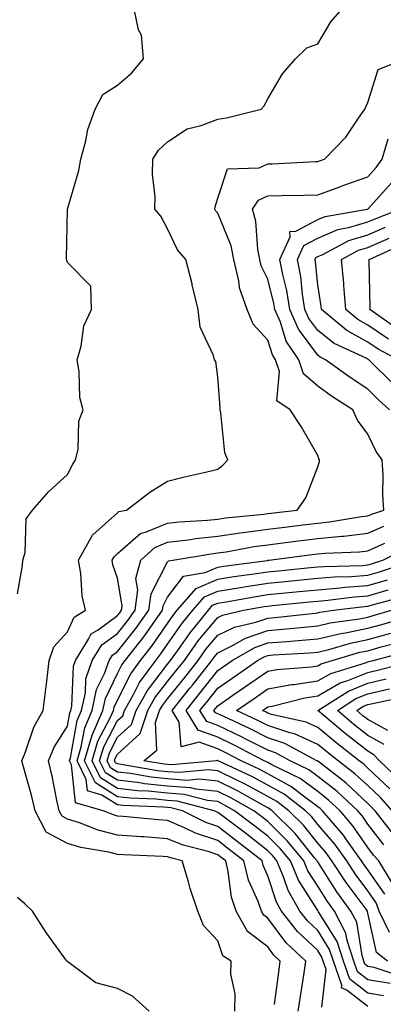
# Model space of a CAD drawing. Units: inches. Extents: x 1010723 to 1013363, y 7247738 to 7250378.
# Drawn here: x 1011518 to 1011591, y 7250063 to 7250260 of the extents above; entities that cross this region are included whole.
import ezdxf

# ---------------------------------------------------------------- set-up
doc = ezdxf.new("R2010")
doc.units = ezdxf.units.IN
doc.header["$MEASUREMENT"] = 0
doc.layers.add('Contour_10107247', color=7, linetype='Continuous', true_color=0x525cd4)

msp = doc.modelspace()

# ---------------------------------------------------------------- linework, layer by layer
at = {"layer": 'Contour_10107247'}
for points in [[(1011518.05, 7250145.18, 3090), (1011519.09, 7250150.88, 3090), (1011519.12, 7250151.92, 3090), (1011519.59, 7250153.46, 3090), (1011519.79, 7250160.18, 3090), (1011521.05, 7250161.92, 3090), (1011524.33, 7250165.64, 3090), (1011528.05, 7250169.01, 3090), (1011529.02, 7250170.95, 3090), (1011529.67, 7250171.92, 3090), (1011530.16, 7250174.03, 3090), (1011530.31, 7250179.66, 3090), (1011531.19, 7250181.92, 3090), (1011530.51, 7250184.38, 3090), (1011530.39, 7250189.58, 3090), (1011529.96, 7250191.92, 3090), (1011530.77, 7250194.64, 3090), (1011531.31, 7250198.66, 3090), (1011532.87, 7250201.92, 3090), (1011532.7, 7250206.57, 3090), (1011528.05, 7250211.33, 3090), (1011527.91, 7250211.78, 3090), (1011527.85, 7250211.92, 3090), (1011527.85, 7250212.12, 3090), (1011528.03, 7250221.9, 3090), (1011528.03, 7250221.92, 3090), (1011528.04, 7250221.93, 3090), (1011528.05, 7250221.96, 3090), (1011530.31, 7250229.66, 3090), (1011530.73, 7250231.92, 3090), (1011531.71, 7250235.58, 3090), (1011532.11, 7250237.86, 3090), (1011533.56, 7250241.92, 3090), (1011535.11, 7250244.86, 3090), (1011538.05, 7250246.67, 3090), (1011540.86, 7250249.11, 3090), (1011543.24, 7250251.92, 3090), (1011542.81, 7250256.68, 3090), (1011542.23, 7250257.74, 3090), (1011541.34, 7250261.92, 3090)], [(1011561.45, 7250061.92, 3089), (1011561.53, 7250065.4, 3089), (1011560.66, 7250069.31, 3089), (1011560.75, 7250071.92, 3089), (1011559.09, 7250072.96, 3089), (1011558.05, 7250076.01, 3089), (1011555.2, 7250079.07, 3089), (1011554.1, 7250081.92, 3089), (1011552.55, 7250086.42, 3089), (1011552.21, 7250087.76, 3089), (1011550.97, 7250091.92, 3089), (1011548.64, 7250092.51, 3089), (1011548.05, 7250092.75, 3089), (1011547.16, 7250092.81, 3089), (1011539.26, 7250093.13, 3089), (1011538.05, 7250093.22, 3089), (1011536.31, 7250093.66, 3089), (1011530.71, 7250094.58, 3089), (1011528.05, 7250095.42, 3089), (1011523.82, 7250097.69, 3089), (1011521.58, 7250101.92, 3089), (1011520.92, 7250104.79, 3089), (1011519.25, 7250110.72, 3089), (1011518.95, 7250111.92, 3089), (1011519.61, 7250113.48, 3089), (1011521.34, 7250118.63, 3089), (1011523.21, 7250121.92, 3089), (1011523.75, 7250126.22, 3089), (1011523.92, 7250127.79, 3089), (1011524.42, 7250131.92, 3089), (1011525.32, 7250134.65, 3089), (1011528.05, 7250137.61, 3089), (1011529.41, 7250140.56, 3089), (1011531.67, 7250141.92, 3089), (1011530.97, 7250144.84, 3089), (1011530.7, 7250149.27, 3089), (1011530.22, 7250151.92, 3089), (1011533.04, 7250156.91, 3089), (1011533.11, 7250156.98, 3089), (1011538.05, 7250161.37, 3089), (1011538.34, 7250161.63, 3089), (1011539.86, 7250161.92, 3089), (1011544.51, 7250165.46, 3089), (1011548.05, 7250167.67, 3089), (1011551.41, 7250168.56, 3089), (1011555.59, 7250169.46, 3089), (1011558.05, 7250170.06, 3089), (1011559.11, 7250170.86, 3089), (1011560.05, 7250171.92, 3089), (1011559.48, 7250173.35, 3089), (1011558.68, 7250181.29, 3089), (1011558.52, 7250181.92, 3089), (1011558.54, 7250182.41, 3089), (1011558.05, 7250188.47, 3089), (1011557.67, 7250191.54, 3089), (1011557.42, 7250191.92, 3089), (1011557.23, 7250192.74, 3089), (1011554.53, 7250198.4, 3089), (1011554.13, 7250201.92, 3089), (1011552.98, 7250206.85, 3089), (1011552.93, 7250207.04, 3089), (1011551.71, 7250211.92, 3089), (1011550, 7250213.87, 3089), (1011548.05, 7250218.02, 3089), (1011546.68, 7250220.55, 3089), (1011545.52, 7250221.92, 3089), (1011545.54, 7250224.43, 3089), (1011545.06, 7250228.93, 3089), (1011545.08, 7250231.92, 3089), (1011546.23, 7250233.74, 3089), (1011548.05, 7250235.37, 3089), (1011551.96, 7250238.01, 3089), (1011554.77, 7250238.64, 3089), (1011558.05, 7250239.92, 3089), (1011559.82, 7250240.15, 3089), (1011566.74, 7250241.92, 3089), (1011567.37, 7250242.6, 3089), (1011568.05, 7250243.96, 3089), (1011571.02, 7250248.95, 3089), (1011573.6, 7250251.92, 3089), (1011575.85, 7250254.12, 3089), (1011578.05, 7250254.94, 3089), (1011580.64, 7250259.33, 3089), (1011582.95, 7250261.92, 3089)], [(1011569.42, 7250063.29, 3088), (1011570.24, 7250069.73, 3088), (1011570.56, 7250071.92, 3088), (1011569.25, 7250073.12, 3088), (1011568.05, 7250074.75, 3088), (1011564, 7250077.87, 3088), (1011561.73, 7250081.92, 3088), (1011560.79, 7250084.66, 3088), (1011560.17, 7250089.8, 3088), (1011559.65, 7250091.92, 3088), (1011558.75, 7250092.62, 3088), (1011558.05, 7250093.16, 3088), (1011556.18, 7250093.79, 3088), (1011551.17, 7250095.04, 3088), (1011548.05, 7250096.36, 3088), (1011543.27, 7250096.7, 3088), (1011542.84, 7250096.71, 3088), (1011538.05, 7250097.06, 3088), (1011534.16, 7250098.03, 3088), (1011530.46, 7250099.51, 3088), (1011528.05, 7250100.28, 3088), (1011526.99, 7250100.86, 3088), (1011526.42, 7250101.92, 3088), (1011525.93, 7250104.04, 3088), (1011524.99, 7250108.86, 3088), (1011524.24, 7250111.92, 3088), (1011525.36, 7250114.61, 3088), (1011528.05, 7250118.84, 3088), (1011528.53, 7250121.44, 3088), (1011528.73, 7250121.92, 3088), (1011528.92, 7250122.79, 3088), (1011529.22, 7250130.75, 3088), (1011529.62, 7250131.92, 3088), (1011532.28, 7250136.15, 3088), (1011532.77, 7250137.2, 3088), (1011534.18, 7250138.05, 3088), (1011538.05, 7250140.88, 3088), (1011538.52, 7250141.45, 3088), (1011538.84, 7250141.92, 3088), (1011538.97, 7250142.84, 3088), (1011538.05, 7250148.33, 3088), (1011537.11, 7250150.98, 3088), (1011536.95, 7250151.92, 3088), (1011537.35, 7250152.62, 3088), (1011538.05, 7250153.25, 3088), (1011542.67, 7250157.3, 3088), (1011543.62, 7250157.49, 3088), (1011548.05, 7250159.29, 3088), (1011550.39, 7250159.58, 3088), (1011556.03, 7250159.9, 3088), (1011558.05, 7250160.11, 3088), (1011559.62, 7250160.35, 3088), (1011567.24, 7250161.11, 3088), (1011568.05, 7250161.23, 3088), (1011568.67, 7250161.3, 3088), (1011573.93, 7250161.92, 3088), (1011575.63, 7250164.34, 3088), (1011578.05, 7250170.52, 3088), (1011578.37, 7250171.6, 3088), (1011578.42, 7250171.92, 3088), (1011578.26, 7250172.13, 3088), (1011578.05, 7250172.78, 3088), (1011574.74, 7250178.61, 3088), (1011572.51, 7250181.92, 3088), (1011569.86, 7250183.73, 3088), (1011570.39, 7250189.58, 3088), (1011569.61, 7250191.92, 3088), (1011568.99, 7250192.86, 3088), (1011568.05, 7250195.84, 3088), (1011565.17, 7250199.04, 3088), (1011563.95, 7250201.92, 3088), (1011562.4, 7250206.27, 3088), (1011562.29, 7250207.68, 3088), (1011561.29, 7250211.92, 3088), (1011560.75, 7250214.62, 3088), (1011558.05, 7250221.16, 3088), (1011557.69, 7250221.56, 3088), (1011557.48, 7250221.92, 3088), (1011557.53, 7250222.44, 3088), (1011558.05, 7250224.13, 3088), (1011560, 7250229.97, 3088), (1011566.36, 7250230.23, 3088), (1011568.05, 7250230.99, 3088), (1011568.95, 7250231.02, 3088), (1011577.58, 7250231.45, 3088), (1011578.05, 7250231.46, 3088), (1011578.38, 7250231.59, 3088), (1011579.37, 7250231.92, 3088), (1011583.65, 7250236.32, 3088), (1011586.05, 7250239.92, 3088), (1011587.47, 7250241.92, 3088), (1011587.63, 7250242.34, 3088), (1011588.05, 7250243.26, 3088), (1011590.12, 7250249.85, 3088), (1011595.47, 7250251.92, 3088)], [(1011574.14, 7250061.92, 3087), (1011574.63, 7250065.34, 3087), (1011575.26, 7250069.13, 3087), (1011575.67, 7250071.92, 3087), (1011571.7, 7250075.57, 3087), (1011568.05, 7250080.49, 3087), (1011567.24, 7250081.11, 3087), (1011566.79, 7250081.92, 3087), (1011566.14, 7250083.83, 3087), (1011564.22, 7250088.09, 3087), (1011563.27, 7250091.92, 3087), (1011560.35, 7250094.22, 3087), (1011558.05, 7250095.97, 3087), (1011553.59, 7250097.46, 3087), (1011551.43, 7250098.54, 3087), (1011548.05, 7250099.99, 3087), (1011546.23, 7250100.1, 3087), (1011539.16, 7250100.81, 3087), (1011538.05, 7250100.88, 3087), (1011537.23, 7250101.1, 3087), (1011535.16, 7250101.92, 3087), (1011529.63, 7250103.5, 3087), (1011528.87, 7250111.1, 3087), (1011528.47, 7250111.92, 3087), (1011528.65, 7250112.52, 3087), (1011530.01, 7250119.96, 3087), (1011530.85, 7250121.92, 3087), (1011531.62, 7250125.49, 3087), (1011531.73, 7250128.24, 3087), (1011532.99, 7250131.92, 3087), (1011534.94, 7250135.03, 3087), (1011538.05, 7250137.3, 3087), (1011540.11, 7250139.86, 3087), (1011541.58, 7250141.92, 3087), (1011542.11, 7250145.98, 3087), (1011541.73, 7250148.24, 3087), (1011542.73, 7250151.92, 3087), (1011545.5, 7250154.47, 3087), (1011548.05, 7250155.51, 3087), (1011552.13, 7250156, 3087), (1011553.69, 7250156.28, 3087), (1011558.05, 7250156.73, 3087), (1011562.56, 7250157.41, 3087), (1011563.65, 7250157.52, 3087), (1011568.05, 7250158.11, 3087), (1011571.44, 7250158.53, 3087), (1011575.09, 7250158.96, 3087), (1011578.05, 7250159.32, 3087), (1011580.41, 7250159.56, 3087), (1011586.76, 7250160.63, 3087), (1011588.05, 7250160.78, 3087), (1011588.84, 7250161.13, 3087), (1011591.22, 7250161.92, 3087), (1011591.06, 7250164.93, 3087), (1011591.09, 7250168.88, 3087), (1011590.93, 7250171.92, 3087), (1011589.71, 7250173.58, 3087), (1011588.05, 7250177.07, 3087), (1011585.97, 7250179.84, 3087), (1011585.02, 7250181.92, 3087), (1011580.8, 7250184.67, 3087), (1011578.05, 7250186.64, 3087), (1011575.2, 7250189.07, 3087), (1011574.25, 7250191.92, 3087), (1011571.76, 7250195.63, 3087), (1011570.58, 7250199.39, 3087), (1011569.48, 7250201.92, 3087), (1011569.28, 7250203.15, 3087), (1011568.05, 7250207.98, 3087), (1011566.76, 7250210.63, 3087), (1011566.46, 7250211.92, 3087), (1011566.05, 7250213.92, 3087), (1011565.68, 7250219.55, 3087), (1011564.99, 7250221.92, 3087), (1011566.2, 7250223.77, 3087), (1011568.05, 7250224.59, 3087), (1011570.8, 7250224.67, 3087), (1011575.23, 7250224.74, 3087), (1011578.05, 7250224.84, 3087), (1011582.62, 7250226.49, 3087), (1011583.25, 7250226.72, 3087), (1011588.05, 7250228.41, 3087), (1011589.71, 7250230.26, 3087), (1011590.92, 7250231.92, 3087), (1011592.11, 7250235.98, 3087)], [(1011592.4, 7250181.92, 3086), (1011590.13, 7250184, 3086), (1011588.05, 7250186.04, 3086), (1011584.52, 7250188.39, 3086), (1011579.62, 7250191.92, 3086), (1011578.55, 7250192.42, 3086), (1011578.05, 7250192.81, 3086), (1011574.17, 7250198.04, 3086), (1011572.48, 7250201.92, 3086), (1011571.86, 7250205.73, 3086), (1011571.06, 7250208.91, 3086), (1011570.48, 7250211.92, 3086), (1011572.53, 7250216.4, 3086), (1011572.44, 7250217.53, 3086), (1011573.67, 7250217.55, 3086), (1011578.05, 7250219.86, 3086), (1011579.49, 7250220.48, 3086), (1011587.89, 7250221.92, 3086), (1011588.01, 7250221.96, 3086), (1011588.05, 7250221.98, 3086), (1011592.76, 7250227.21, 3086)], [(1011593.16, 7250187.03, 3085), (1011588.22, 7250191.92, 3085), (1011588.11, 7250191.98, 3085), (1011588.05, 7250192.02, 3085), (1011587.84, 7250192.13, 3085), (1011581.29, 7250195.16, 3085), (1011578.05, 7250197.74, 3085), (1011576.27, 7250200.14, 3085), (1011575.49, 7250201.92, 3085), (1011574.99, 7250204.98, 3085), (1011574.64, 7250208.51, 3085), (1011573.99, 7250211.92, 3085), (1011575.27, 7250214.7, 3085), (1011578.05, 7250216.18, 3085), (1011582.05, 7250217.92, 3085), (1011584.46, 7250218.33, 3085), (1011588.05, 7250219.4, 3085), (1011589.81, 7250220.16, 3085), (1011594.41, 7250221.92, 3085)], [(1011594.1, 7250191.92, 3084), (1011590.14, 7250194.01, 3084), (1011588.05, 7250195.42, 3084), (1011583.85, 7250197.72, 3084), (1011578.78, 7250201.92, 3084), (1011578.72, 7250202.59, 3084), (1011578.05, 7250206.85, 3084), (1011577.59, 7250211.46, 3084), (1011577.5, 7250211.92, 3084), (1011577.68, 7250212.29, 3084), (1011578.05, 7250212.5, 3084), (1011579.07, 7250212.94, 3084), (1011584.25, 7250215.72, 3084), (1011588.05, 7250216.86, 3084), (1011591.58, 7250218.39, 3084)], [(1011592.18, 7250196.05, 3083), (1011588.05, 7250198.81, 3083), (1011586.05, 7250199.92, 3083), (1011583.64, 7250201.92, 3083), (1011583.24, 7250206.73, 3083), (1011583.23, 7250207.1, 3083), (1011582.77, 7250211.92, 3083), (1011586.2, 7250213.77, 3083), (1011588.05, 7250214.32, 3083), (1011592.29, 7250216.16, 3083)], [(1011594.1, 7250197.97, 3082), (1011588.44, 7250201.92, 3082), (1011588.48, 7250202.35, 3082), (1011588.31, 7250211.66, 3082), (1011588.34, 7250211.92, 3082), (1011595.02, 7250214.95, 3082)], [(1011578.86, 7250062.73, 3086), (1011579.71, 7250070.26, 3086), (1011579.13, 7250071.92, 3086), (1011578.87, 7250072.74, 3086), (1011578.05, 7250074.05, 3086), (1011573.98, 7250077.85, 3086), (1011570.8, 7250081.92, 3086), (1011569.8, 7250083.67, 3086), (1011568.05, 7250088.97, 3086), (1011567.13, 7250091, 3086), (1011566.91, 7250091.92, 3086), (1011561.96, 7250095.83, 3086), (1011558.05, 7250098.8, 3086), (1011555.71, 7250099.58, 3086), (1011551, 7250101.92, 3086), (1011548.67, 7250102.54, 3086), (1011548.05, 7250102.58, 3086), (1011547.32, 7250102.65, 3086), (1011539.11, 7250102.98, 3086), (1011538.05, 7250103.11, 3086), (1011534.91, 7250105.06, 3086), (1011532.02, 7250105.89, 3086), (1011531.79, 7250108.18, 3086), (1011529.96, 7250111.92, 3086), (1011530.79, 7250114.66, 3086), (1011531.5, 7250118.47, 3086), (1011532.97, 7250121.92, 3086), (1011533.87, 7250126.1, 3086), (1011535.47, 7250129.34, 3086), (1011536.35, 7250131.92, 3086), (1011537.01, 7250132.96, 3086), (1011538.05, 7250133.73, 3086), (1011541.71, 7250138.26, 3086), (1011544.3, 7250141.92, 3086), (1011544.74, 7250145.23, 3086), (1011548.05, 7250151.58, 3086), (1011548.2, 7250151.77, 3086), (1011549.07, 7250151.92, 3086), (1011556.75, 7250153.22, 3086), (1011558.05, 7250153.36, 3086), (1011559.74, 7250153.61, 3086), (1011565.34, 7250154.63, 3086), (1011568.05, 7250155, 3086), (1011571.57, 7250155.44, 3086), (1011574.19, 7250155.78, 3086), (1011578.05, 7250156.25, 3086), (1011582.85, 7250156.72, 3086), (1011583.23, 7250156.74, 3086), (1011588.05, 7250157.28, 3086), (1011591.24, 7250158.73, 3086)], [(1011588.05, 7250062.86, 3085), (1011583.93, 7250066.04, 3085), (1011582.76, 7250066.63, 3085), (1011582.82, 7250067.15, 3085), (1011581.17, 7250071.92, 3085), (1011580.41, 7250074.28, 3085), (1011578.05, 7250078.02, 3085), (1011576.03, 7250079.9, 3085), (1011574.47, 7250081.92, 3085), (1011572.13, 7250086, 3085), (1011571.21, 7250088.76, 3085), (1011569.89, 7250091.92, 3085), (1011569.06, 7250092.93, 3085), (1011568.05, 7250093.92, 3085), (1011563.58, 7250097.45, 3085), (1011559.34, 7250100.63, 3085), (1011558.05, 7250101.61, 3085), (1011557.82, 7250101.69, 3085), (1011557.35, 7250101.92, 3085), (1011549.99, 7250103.86, 3085), (1011548.05, 7250104.01, 3085), (1011545.73, 7250104.24, 3085), (1011540.58, 7250104.45, 3085), (1011538.05, 7250104.74, 3085), (1011533.63, 7250107.5, 3085), (1011531.47, 7250111.92, 3085), (1011532.94, 7250116.81, 3085), (1011532.98, 7250116.99, 3085), (1011535.09, 7250121.92, 3085), (1011535.62, 7250124.35, 3085), (1011538.05, 7250129.29, 3085), (1011538.93, 7250131.04, 3085), (1011539.56, 7250131.92, 3085), (1011543.32, 7250136.65, 3085), (1011544.54, 7250138.41, 3085), (1011547.03, 7250141.92, 3085), (1011547.15, 7250142.82, 3085), (1011548.05, 7250144.55, 3085), (1011551.25, 7250148.72, 3085), (1011555.58, 7250149.45, 3085), (1011558.05, 7250150.54, 3085), (1011559.23, 7250150.74, 3085), (1011568.02, 7250151.89, 3085), (1011568.05, 7250151.9, 3085), (1011568.07, 7250151.9, 3085), (1011568.28, 7250151.92, 3085), (1011576.94, 7250153.03, 3085), (1011578.05, 7250153.17, 3085), (1011579.44, 7250153.31, 3085), (1011586.36, 7250153.61, 3085), (1011588.05, 7250153.8, 3085), (1011591.47, 7250155.34, 3085)], [(1011591.16, 7250065.03, 3084), (1011588.05, 7250065.53, 3084), (1011584.45, 7250068.32, 3084), (1011583.2, 7250071.92, 3084), (1011581.95, 7250075.82, 3084), (1011578.19, 7250081.78, 3084), (1011578.12, 7250081.92, 3084), (1011578.09, 7250081.96, 3084), (1011578.05, 7250082.02, 3084), (1011574.19, 7250088.06, 3084), (1011572.57, 7250091.92, 3084), (1011570.53, 7250094.4, 3084), (1011568.05, 7250096.84, 3084), (1011565.21, 7250099.08, 3084), (1011561.44, 7250101.92, 3084), (1011559.27, 7250103.14, 3084), (1011558.05, 7250103.75, 3084), (1011556.02, 7250103.95, 3084), (1011551.33, 7250105.2, 3084), (1011548.05, 7250105.44, 3084), (1011544.14, 7250105.83, 3084), (1011542.04, 7250105.91, 3084), (1011538.05, 7250106.37, 3084), (1011534.63, 7250108.5, 3084), (1011532.96, 7250111.92, 3084), (1011534.14, 7250115.83, 3084), (1011536.59, 7250120.46, 3084), (1011537.21, 7250121.92, 3084), (1011537.36, 7250122.61, 3084), (1011538.05, 7250124.01, 3084), (1011540.69, 7250129.28, 3084), (1011542.62, 7250131.92, 3084), (1011545.02, 7250134.95, 3084), (1011548.05, 7250139.31, 3084), (1011549.12, 7250140.85, 3084), (1011549.99, 7250141.92, 3084), (1011553.73, 7250146.24, 3084), (1011558.05, 7250148.15, 3084), (1011561.3, 7250148.67, 3084), (1011565.34, 7250149.21, 3084), (1011568.05, 7250149.62, 3084), (1011570.15, 7250149.82, 3084), (1011576.56, 7250150.43, 3084), (1011578.05, 7250150.57, 3084), (1011579.3, 7250150.67, 3084), (1011587.02, 7250150.89, 3084), (1011588.05, 7250150.97, 3084), (1011588.78, 7250151.19, 3084), (1011591.03, 7250151.92, 3084), (1011595.72, 7250154.25, 3084)], [(1011592.48, 7250067.49, 3083), (1011588.05, 7250068.2, 3083), (1011585.95, 7250069.82, 3083), (1011585.23, 7250071.92, 3083), (1011583.9, 7250076.07, 3083), (1011583.67, 7250077.54, 3083), (1011581.4, 7250081.92, 3083), (1011579.98, 7250083.85, 3083), (1011578.05, 7250086.86, 3083), (1011576.08, 7250089.95, 3083), (1011575.26, 7250091.92, 3083), (1011572.01, 7250095.88, 3083), (1011568.05, 7250099.77, 3083), (1011566.85, 7250100.72, 3083), (1011565.25, 7250101.92, 3083), (1011560.65, 7250104.52, 3083), (1011558.05, 7250105.8, 3083), (1011553.72, 7250106.25, 3083), (1011552.66, 7250106.53, 3083), (1011548.05, 7250106.86, 3083), (1011543.45, 7250107.32, 3083), (1011542.47, 7250107.5, 3083), (1011538.05, 7250108.01, 3083), (1011535.64, 7250109.51, 3083), (1011534.46, 7250111.92, 3083), (1011535.3, 7250114.67, 3083), (1011538.05, 7250119.91, 3083), (1011539.1, 7250120.87, 3083), (1011539.46, 7250121.92, 3083), (1011541.25, 7250125.12, 3083), (1011542.45, 7250127.52, 3083), (1011545.68, 7250131.92, 3083), (1011546.72, 7250133.25, 3083), (1011548.05, 7250135.15, 3083), (1011550.83, 7250139.14, 3083), (1011553.09, 7250141.92, 3083), (1011555.39, 7250144.58, 3083), (1011558.05, 7250145.75, 3083), (1011562.61, 7250146.48, 3083), (1011563.35, 7250146.62, 3083), (1011568.05, 7250147.34, 3083), (1011572.23, 7250147.74, 3083), (1011574.05, 7250147.92, 3083), (1011578.05, 7250148.31, 3083), (1011581.39, 7250148.58, 3083), (1011584.81, 7250148.68, 3083), (1011588.05, 7250148.91, 3083), (1011590.38, 7250149.59, 3083), (1011597.45, 7250151.92, 3083)], [(1011594.93, 7250068.8, 3082), (1011589.29, 7250070.68, 3082), (1011588.05, 7250070.88, 3082), (1011587.46, 7250071.33, 3082), (1011587.26, 7250071.92, 3082), (1011586.89, 7250073.08, 3082), (1011585.82, 7250079.69, 3082), (1011584.67, 7250081.92, 3082), (1011581.88, 7250085.75, 3082), (1011578.05, 7250091.71, 3082), (1011577.97, 7250091.84, 3082), (1011577.93, 7250091.92, 3082), (1011577.42, 7250092.55, 3082), (1011573.54, 7250097.41, 3082), (1011568.93, 7250101.92, 3082), (1011568.43, 7250102.3, 3082), (1011568.05, 7250102.52, 3082), (1011566.75, 7250103.22, 3082), (1011562.02, 7250105.89, 3082), (1011558.05, 7250107.85, 3082), (1011554.36, 7250108.23, 3082), (1011551.97, 7250108, 3082), (1011548.05, 7250108.29, 3082), (1011544.75, 7250108.62, 3082), (1011540.63, 7250109.34, 3082), (1011538.05, 7250109.64, 3082), (1011536.64, 7250110.51, 3082), (1011535.96, 7250111.92, 3082), (1011536.45, 7250113.52, 3082), (1011538.05, 7250116.58, 3082), (1011540.85, 7250119.12, 3082), (1011541.79, 7250121.92, 3082), (1011544.04, 7250125.93, 3082), (1011548.05, 7250131.15, 3082), (1011548.39, 7250131.58, 3082), (1011548.66, 7250131.92, 3082), (1011550.2, 7250134.07, 3082), (1011552.54, 7250137.43, 3082), (1011556.19, 7250141.92, 3082), (1011557.05, 7250142.92, 3082), (1011558.05, 7250143.36, 3082), (1011559.76, 7250143.63, 3082), (1011565.33, 7250144.64, 3082), (1011568.05, 7250145.05, 3082), (1011571.53, 7250145.4, 3082), (1011574.3, 7250145.67, 3082), (1011578.05, 7250146.03, 3082), (1011582.53, 7250146.4, 3082), (1011583.45, 7250146.52, 3082), (1011588.05, 7250146.86, 3082), (1011591.98, 7250147.99, 3082)], [(1011591.96, 7250071.92, 3081), (1011589.77, 7250073.64, 3081), (1011588.05, 7250081.47, 3081), (1011587.99, 7250081.86, 3081), (1011587.95, 7250081.92, 3081), (1011587.7, 7250082.27, 3081), (1011583.72, 7250087.59, 3081), (1011580.87, 7250091.92, 3081), (1011579.7, 7250093.57, 3081), (1011578.05, 7250095.48, 3081), (1011575.19, 7250099.06, 3081), (1011572.27, 7250101.92, 3081), (1011569.9, 7250103.77, 3081), (1011568.05, 7250104.77, 3081), (1011563.42, 7250107.29, 3081), (1011562.02, 7250107.95, 3081), (1011558.05, 7250109.91, 3081), (1011556.22, 7250110.09, 3081), (1011550.43, 7250109.54, 3081), (1011548.05, 7250109.71, 3081), (1011546.05, 7250109.92, 3081), (1011538.78, 7250111.19, 3081), (1011538.05, 7250111.28, 3081), (1011537.65, 7250111.52, 3081), (1011537.45, 7250111.92, 3081), (1011537.59, 7250112.38, 3081), (1011538.05, 7250113.24, 3081), (1011542.6, 7250117.37, 3081), (1011544.12, 7250121.92, 3081), (1011545.53, 7250124.44, 3081), (1011548.05, 7250127.71, 3081), (1011549.92, 7250130.05, 3081), (1011551.4, 7250131.92, 3081), (1011554.17, 7250135.8, 3081), (1011558.05, 7250140.5, 3081), (1011559.01, 7250140.96, 3081), (1011563.22, 7250141.92, 3081), (1011567.31, 7250142.66, 3081), (1011568.05, 7250142.77, 3081), (1011569, 7250142.87, 3081), (1011576.37, 7250143.6, 3081), (1011578.05, 7250143.77, 3081), (1011580.06, 7250143.93, 3081), (1011585.36, 7250144.61, 3081), (1011588.05, 7250144.8, 3081), (1011592.11, 7250145.98, 3081)], [(1011592.35, 7250077.62, 3080), (1011590.34, 7250081.92, 3080), (1011589.72, 7250083.59, 3080), (1011588.05, 7250085.96, 3080), (1011585.5, 7250089.37, 3080), (1011583.83, 7250091.92, 3080), (1011581.42, 7250095.29, 3080), (1011578.05, 7250099.21, 3080), (1011576.85, 7250100.72, 3080), (1011575.62, 7250101.92, 3080), (1011571.35, 7250105.22, 3080), (1011568.05, 7250107.04, 3080), (1011564.89, 7250108.76, 3080), (1011558.14, 7250111.92, 3080), (1011558.08, 7250111.95, 3080), (1011558.05, 7250111.97, 3080), (1011557.98, 7250111.99, 3080), (1011557.72, 7250111.92, 3080), (1011548.89, 7250111.08, 3080), (1011548.05, 7250111.14, 3080), (1011547.34, 7250111.21, 3080), (1011543.28, 7250111.92, 3080), (1011545.93, 7250114.04, 3080), (1011545.66, 7250119.53, 3080), (1011546.46, 7250121.92, 3080), (1011547.03, 7250122.94, 3080), (1011548.05, 7250124.26, 3080), (1011551.46, 7250128.51, 3080), (1011554.13, 7250131.92, 3080), (1011555.76, 7250134.21, 3080), (1011558.05, 7250136.97, 3080), (1011561.38, 7250138.59, 3080), (1011565.7, 7250139.57, 3080), (1011568.05, 7250140.37, 3080), (1011569.49, 7250140.48, 3080), (1011577.51, 7250141.38, 3080), (1011578.05, 7250141.43, 3080), (1011578.44, 7250141.53, 3080), (1011581.22, 7250141.92, 3080), (1011587.28, 7250142.69, 3080), (1011588.05, 7250142.75, 3080), (1011589.21, 7250143.08, 3080), (1011595.26, 7250144.71, 3080)], [(1011591.43, 7250085.3, 3079), (1011588.05, 7250090.13, 3079), (1011587.29, 7250091.16, 3079), (1011586.78, 7250091.92, 3079), (1011583.63, 7250096.34, 3079), (1011583.16, 7250097.03, 3079), (1011579.01, 7250101.92, 3079), (1011578.51, 7250102.38, 3079), (1011578.05, 7250102.74, 3079), (1011574.94, 7250105.03, 3079), (1011572.81, 7250106.68, 3079), (1011568.05, 7250109.29, 3079), (1011566.35, 7250110.22, 3079), (1011562.72, 7250111.92, 3079), (1011559.65, 7250113.52, 3079), (1011558.05, 7250114.29, 3079), (1011554.38, 7250115.59, 3079), (1011550.79, 7250114.66, 3079), (1011550.36, 7250119.61, 3079), (1011548.94, 7250121.92, 3079), (1011552.5, 7250126.37, 3079), (1011552.99, 7250126.98, 3079), (1011556.87, 7250131.92, 3079), (1011557.37, 7250132.6, 3079), (1011558.05, 7250133.44, 3079), (1011561.01, 7250134.88, 3079), (1011563.6, 7250136.37, 3079), (1011568.05, 7250137.89, 3079), (1011571.77, 7250138.2, 3079), (1011574.65, 7250138.52, 3079), (1011578.05, 7250138.82, 3079), (1011580.55, 7250139.42, 3079), (1011586.37, 7250140.24, 3079), (1011588.05, 7250140.58, 3079), (1011589.09, 7250140.88, 3079), (1011592.75, 7250141.92, 3079)], [(1011593.19, 7250087.06, 3078), (1011590.23, 7250091.92, 3078), (1011589.21, 7250093.08, 3078), (1011588.05, 7250094.58, 3078), (1011585.05, 7250098.92, 3078), (1011582.51, 7250101.92, 3078), (1011580.2, 7250104.07, 3078), (1011578.05, 7250105.77, 3078), (1011574.51, 7250108.38, 3078), (1011568.86, 7250111.11, 3078), (1011568.05, 7250111.55, 3078), (1011567.82, 7250111.69, 3078), (1011567.31, 7250111.92, 3078), (1011561.23, 7250115.1, 3078), (1011558.05, 7250116.63, 3078), (1011554.13, 7250118, 3078), (1011551.73, 7250121.92, 3078), (1011554.53, 7250125.44, 3078), (1011558.05, 7250129.91, 3078), (1011559.24, 7250130.73, 3078), (1011560.94, 7250131.92, 3078), (1011565.45, 7250134.52, 3078), (1011568.05, 7250135.41, 3078), (1011571.86, 7250135.73, 3078), (1011574.1, 7250135.87, 3078), (1011578.05, 7250136.22, 3078), (1011582.66, 7250137.31, 3078), (1011583.57, 7250137.44, 3078), (1011588.05, 7250138.35, 3078), (1011590.85, 7250139.12, 3078), (1011597.02, 7250140.89, 3078)], [(1011591.24, 7250095.11, 3077), (1011588.05, 7250099.23, 3077), (1011586.96, 7250100.83, 3077), (1011586.03, 7250101.92, 3077), (1011581.89, 7250105.76, 3077), (1011578.05, 7250108.79, 3077), (1011576.24, 7250110.11, 3077), (1011572.52, 7250111.92, 3077), (1011569.61, 7250113.48, 3077), (1011568.05, 7250113.99, 3077), (1011563.83, 7250116.14, 3077), (1011562.81, 7250116.68, 3077), (1011558.05, 7250118.96, 3077), (1011555.86, 7250119.73, 3077), (1011554.51, 7250121.92, 3077), (1011556.09, 7250123.88, 3077), (1011558.05, 7250126.39, 3077), (1011561.32, 7250128.65, 3077), (1011566.01, 7250131.92, 3077), (1011567.31, 7250132.66, 3077), (1011568.05, 7250132.93, 3077), (1011569.14, 7250133.01, 3077), (1011576.51, 7250133.46, 3077), (1011578.05, 7250133.6, 3077), (1011580.26, 7250134.13, 3077), (1011584.57, 7250135.4, 3077), (1011588.05, 7250136.11, 3077), (1011592.61, 7250137.36, 3077)], [(1011593.26, 7250097.13, 3076), (1011589.5, 7250101.92, 3076), (1011588.81, 7250102.68, 3076), (1011588.05, 7250103.41, 3076), (1011583.63, 7250107.5, 3076), (1011578.57, 7250111.4, 3076), (1011578.05, 7250111.81, 3076), (1011577.99, 7250111.86, 3076), (1011577.85, 7250111.92, 3076), (1011571.47, 7250115.34, 3076), (1011568.05, 7250116.46, 3076), (1011564.44, 7250118.31, 3076), (1011559.25, 7250120.72, 3076), (1011558.05, 7250121.3, 3076), (1011557.59, 7250121.46, 3076), (1011557.31, 7250121.92, 3076), (1011557.64, 7250122.33, 3076), (1011558.05, 7250122.87, 3076), (1011561.09, 7250124.96, 3076), (1011563.41, 7250126.56, 3076), (1011568.05, 7250129.79, 3076), (1011569.85, 7250130.12, 3076), (1011576.8, 7250130.67, 3076), (1011578.05, 7250130.86, 3076), (1011578.72, 7250131.25, 3076), (1011580.94, 7250131.92, 3076), (1011586.43, 7250133.54, 3076), (1011588.05, 7250133.87, 3076), (1011590.74, 7250134.61, 3076), (1011594.39, 7250135.58, 3076)], [(1011592.9, 7250101.92, 3075), (1011590.62, 7250104.49, 3075), (1011588.05, 7250106.94, 3075), (1011585.46, 7250109.33, 3075), (1011582.11, 7250111.92, 3075), (1011579.83, 7250113.7, 3075), (1011578.05, 7250115.18, 3075), (1011573.4, 7250117.27, 3075), (1011572.49, 7250117.48, 3075), (1011568.05, 7250118.93, 3075), (1011566.07, 7250119.94, 3075), (1011561.82, 7250121.92, 3075), (1011565.51, 7250124.46, 3075), (1011568.05, 7250126.23, 3075), (1011572.86, 7250127.11, 3075), (1011573.26, 7250127.13, 3075), (1011578.05, 7250127.87, 3075), (1011580.63, 7250129.34, 3075), (1011587.59, 7250131.46, 3075), (1011588.05, 7250131.65, 3075), (1011588.27, 7250131.7, 3075), (1011589.13, 7250131.92, 3075), (1011596.17, 7250133.8, 3075)], [(1011592.42, 7250106.29, 3074), (1011588.05, 7250110.46, 3074), (1011587.3, 7250111.17, 3074), (1011586.32, 7250111.92, 3074), (1011581.66, 7250115.53, 3074), (1011578.05, 7250118.57, 3074), (1011575.74, 7250119.61, 3074), (1011568.82, 7250121.15, 3074), (1011568.05, 7250121.4, 3074), (1011567.71, 7250121.58, 3074), (1011566.98, 7250121.92, 3074), (1011567.61, 7250122.36, 3074), (1011568.05, 7250122.66, 3074), (1011568.96, 7250122.83, 3074), (1011575.48, 7250124.49, 3074), (1011578.05, 7250124.88, 3074), (1011582.53, 7250127.44, 3074), (1011584.02, 7250127.89, 3074), (1011588.05, 7250129.52, 3074), (1011590, 7250129.97, 3074), (1011597.59, 7250131.92, 3074)], [(1011594.31, 7250108.18, 3073), (1011590.4, 7250111.92, 3073), (1011589.25, 7250113.12, 3073), (1011588.05, 7250113.79, 3073), (1011583.49, 7250117.36, 3073), (1011578.08, 7250121.92, 3073), (1011584.15, 7250125.82, 3073), (1011588.05, 7250127.39, 3073), (1011591.74, 7250128.23, 3073)], [(1011591.3, 7250115.17, 3072), (1011588.05, 7250116.95, 3072), (1011585.27, 7250119.14, 3072), (1011581.96, 7250121.92, 3072), (1011585.67, 7250124.3, 3072), (1011588.05, 7250125.26, 3072), (1011592.38, 7250126.25, 3072)], [(1011592.02, 7250117.95, 3071), (1011588.05, 7250120.11, 3071), (1011587.03, 7250120.9, 3071), (1011585.83, 7250121.92, 3071), (1011587.18, 7250122.79, 3071), (1011588.05, 7250123.13, 3071), (1011589.62, 7250123.49, 3071), (1011595.31, 7250124.66, 3071)], [(1011544.39, 7250061.92, 3090), (1011541.05, 7250064.92, 3090), (1011538.05, 7250066.49, 3090), (1011533.72, 7250067.59, 3090), (1011528.15, 7250071.82, 3090), (1011528.05, 7250071.88, 3090), (1011528.02, 7250071.89, 3090), (1011527.98, 7250071.92, 3090), (1011527.82, 7250072.15, 3090), (1011523.79, 7250077.66, 3090), (1011521.07, 7250081.92, 3090), (1011519.51, 7250083.38, 3090), (1011518.05, 7250084.61, 3090)]]:
    msp.add_polyline3d(points, dxfattribs=at)

doc.saveas('drawing.dxf')
